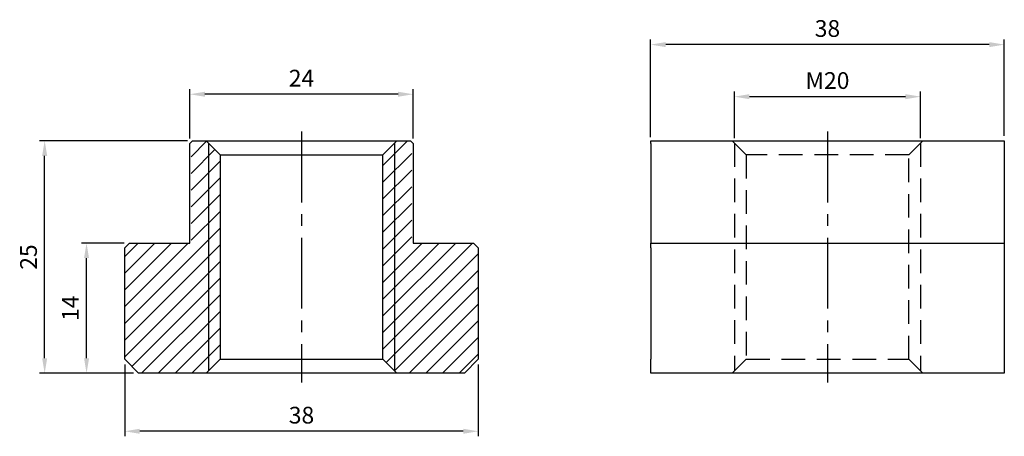
# Model space of a CAD drawing. Units: millimetres. Extents: x -30 to 76, y -7 to 38.
import ezdxf

# ---------------------------------------------------------------- set-up
doc = ezdxf.new("R2010")
doc.units = ezdxf.units.MM
doc.linetypes.add('CENTER2', pattern=[28.575, 19.05, -3.175, 3.175, -3.175])
doc.linetypes.add('DASHED2', pattern=[9.525, 6.35, -3.175])
for name, color, linetype in [('01', 4, 'Continuous'), ('CL', 1, 'CENTER2'), ('DASH', 8, 'DASHED2'), ('DIM', 6, 'Continuous'), ('H', 2, 'Continuous'), ('W', 7, 'Continuous')]:
    doc.layers.add(name, color=color, linetype=linetype)
doc.styles.add('TXT-1', font='txt.shx', dxfattribs={"width": 0.9, "bigfont": 'chineset.shx'})
doc.dimstyles.new('ISO-25', dxfattribs={"dimscale": 0.9, "dimtxt": 2, "dimasz": 1.8, "dimexe": 0.6, "dimexo": 0.6, "dimgap": 0.66666, "dimtad": 1, "dimdec": 3, "dimdsep": 46, "dimtxsty": 'TXT-1', "dimcen": -2.5, "dimclrd": 256, "dimclre": 256, "dimclrt": 3, "dimadec": 0, "dimazin": 0, "dimtfac": 0.8, "dimtdec": 3, "dimtmove": 0, "dimatfit": 3, "dimfxl": 0, "dimlwd": -1, "dimarcsym": 0})

# ---------------------------------------------------------------- blocks, each defined once
blk = doc.blocks.new('*D10')
at = {"layer": 'Defpoints', "color": 0}
for p in [(-12, 30.01), (-12, 24.7), (12, 24.7)]:
    blk.add_point(p, dxfattribs=at)
at = {"layer": 'DIM', "lineweight": -2}
for p, q in [((-12, 25.24), (-12, 30.55)), ((12, 25.24), (12, 30.55))]:
    blk.add_line(p, q, dxfattribs=at)
at = {"layer": 'DIM'}
blk.add_line((10.38, 30.01), (-10.38, 30.01), dxfattribs=at)
for points in [[(-10.38, 30.28), (-10.38, 29.74), (-12, 30.01)], [(10.38, 30.28), (10.38, 29.74), (12, 30.01)]]:
    blk.add_solid(points, dxfattribs=at)
at = {"layer": 'DIM', "color": 3, "insert": (0, 31.51), "char_height": 1.8, "attachment_point": 5, "style": 'TXT-1'}
blk.add_mtext('24', dxfattribs=at)
blk = doc.blocks.new('*D11')
at = {"layer": 'Defpoints', "color": 0}
for p in [(46.52, 29.75), (46.52, 24.75), (66.52, 24.75)]:
    blk.add_point(p, dxfattribs=at)
at = {"layer": 'DIM', "lineweight": -2}
for p, q in [((46.52, 25.29), (46.52, 30.29)), ((66.52, 25.29), (66.52, 30.29))]:
    blk.add_line(p, q, dxfattribs=at)
at = {"layer": 'DIM'}
blk.add_line((64.9, 29.75), (48.14, 29.75), dxfattribs=at)
for points in [[(48.14, 30.02), (48.14, 29.48), (46.52, 29.75)], [(64.9, 30.02), (64.9, 29.48), (66.52, 29.75)]]:
    blk.add_solid(points, dxfattribs=at)
at = {"layer": 'DIM', "color": 3, "insert": (56.52, 31.25), "char_height": 1.8, "attachment_point": 5, "style": 'TXT-1'}
blk.add_mtext('M20', dxfattribs=at)
blk = doc.blocks.new('*D12')
at = {"layer": 'Defpoints', "color": 0}
for p in [(37.52, 35.35), (37.52, 24.85), (75.52, 25)]:
    blk.add_point(p, dxfattribs=at)
at = {"layer": 'DIM', "lineweight": -2}
for p, q in [((37.52, 25.39), (37.52, 35.89)), ((75.52, 25.54), (75.52, 35.89))]:
    blk.add_line(p, q, dxfattribs=at)
at = {"layer": 'DIM'}
blk.add_line((73.9, 35.35), (39.14, 35.35), dxfattribs=at)
for points in [[(39.14, 35.62), (39.14, 35.08), (37.52, 35.35)], [(73.9, 35.62), (73.9, 35.08), (75.52, 35.35)]]:
    blk.add_solid(points, dxfattribs=at)
at = {"layer": 'DIM', "color": 3, "insert": (56.52, 36.85), "char_height": 1.8, "attachment_point": 5, "style": 'TXT-1'}
blk.add_mtext('38', dxfattribs=at)
blk = doc.blocks.new('*D13')
at = {"layer": 'Defpoints', "color": 0}
for p in [(-23.1, 14), (-18.5, 14), (-17.5, 0)]:
    blk.add_point(p, dxfattribs=at)
at = {"layer": 'DIM', "lineweight": -2}
for p, q in [((-19.04, 14), (-23.64, 14)), ((-18.04, 0), (-23.64, 0))]:
    blk.add_line(p, q, dxfattribs=at)
at = {"layer": 'DIM'}
blk.add_line((-23.1, 1.62), (-23.1, 12.38), dxfattribs=at)
for points in [[(-23.37, 12.38), (-22.83, 12.38), (-23.1, 14)], [(-23.37, 1.62), (-22.83, 1.62), (-23.1, 0)]]:
    blk.add_solid(points, dxfattribs=at)
at = {"layer": 'DIM', "color": 3, "insert": (-24.6, 7), "char_height": 1.8, "attachment_point": 5, "rotation": 90, "style": 'TXT-1'}
blk.add_mtext('14', dxfattribs=at)
blk = doc.blocks.new('*D14')
at = {"layer": 'Defpoints', "color": 0}
for p in [(-27.6, 25), (-11.7, 25), (-17.5, 0)]:
    blk.add_point(p, dxfattribs=at)
at = {"layer": 'DIM', "lineweight": -2}
for p, q in [((-12.24, 25), (-28.14, 25)), ((-18.04, 0), (-28.14, 0))]:
    blk.add_line(p, q, dxfattribs=at)
at = {"layer": 'DIM'}
blk.add_line((-27.6, 1.62), (-27.6, 23.38), dxfattribs=at)
for points in [[(-27.87, 23.38), (-27.33, 23.38), (-27.6, 25)], [(-27.87, 1.62), (-27.33, 1.62), (-27.6, 0)]]:
    blk.add_solid(points, dxfattribs=at)
at = {"layer": 'DIM', "color": 3, "insert": (-29.1, 12.5), "char_height": 1.8, "attachment_point": 5, "rotation": 90, "style": 'TXT-1'}
blk.add_mtext('25', dxfattribs=at)
blk = doc.blocks.new('*D15')
at = {"layer": 'Defpoints', "color": 0}
for p in [(-19, 1.5), (19, 1.5), (-19, -6.24)]:
    blk.add_point(p, dxfattribs=at)
at = {"layer": 'DIM', "lineweight": -2}
for p, q in [((-19, 0.96), (-19, -6.78)), ((19, 0.96), (19, -6.78))]:
    blk.add_line(p, q, dxfattribs=at)
at = {"layer": 'DIM'}
blk.add_line((17.38, -6.24), (-17.38, -6.24), dxfattribs=at)
for points in [[(-17.38, -5.97), (-17.38, -6.51), (-19, -6.24)], [(17.38, -5.97), (17.38, -6.51), (19, -6.24)]]:
    blk.add_solid(points, dxfattribs=at)
at = {"layer": 'DIM', "color": 3, "insert": (0, -4.74), "char_height": 1.8, "attachment_point": 5, "style": 'TXT-1'}
blk.add_mtext('38', dxfattribs=at)

msp = doc.modelspace()

# ---------------------------------------------------------------- hatches: boundary and pattern name
at = {"layer": 'H'}
h = msp.add_hatch(dxfattribs=at)
h.set_pattern_fill('ANSI31', color=256, scale=0.4, style=0)
h.set_pattern_definition([(45, (-6248.4558, 1683.9266), (-0.8980256, 0.8980256), [])])
h.paths.add_polyline_path([(19, 13.5), (18.5, 14), (11.85, 14), (11.85, 24.7), (11.55, 25), (10.25, 25), (8.75, 23.5), (8.75, 1.5), (10.25, 0), (17.5, 0), (19, 1.5)])
h.paths.add_polyline_path([(-8.75, 23.5), (-10.25, 25), (-11.55, 25), (-11.85, 24.7), (-11.85, 14), (-18.5, 14), (-19, 13.5), (-19, 1.5), (-17.5, 0), (-10.25, 0), (-8.75, 1.5)])

# ---------------------------------------------------------------- linework, layer by layer
at = {"layer": '01'}
for p, q in [((-10, 24.75), (-10, 0.25)), ((10, 24.75), (10, 0.25))]:
    msp.add_line(p, q, dxfattribs=at)
at = {"layer": 'CL', "ltscale": 0.4}
for p, q in [((0, 26), (0, -1)), ((56.5239, 26), (56.5239, -1))]:
    msp.add_line(p, q, dxfattribs=at)
at = {"layer": 'DASH', "ltscale": 0.4}
for p, q in [((46.2739, 25), (47.7739, 23.5)), ((46.5239, 24.75), (46.5239, 0.25)), ((65.2739, 23.5), (66.7739, 25)), ((66.5239, 24.75), (66.5239, 0.25)), ((65.2739, 23.5), (47.7739, 23.5)), ((47.7739, 23.5), (47.7739, 1.5)), ((65.2739, 1.5), (65.2739, 23.5)), ((47.7739, 1.5), (46.2739, 0)), ((47.7739, 1.5), (65.2739, 1.5)), ((66.7739, 0), (65.2739, 1.5))]:
    msp.add_line(p, q, dxfattribs=at)
at = {"layer": 'W'}
for p, q in [((-11.7, 25), (-12, 24.7)), ((-12, 14), (-12, 24.7)), ((-11.7, 25), (11.7, 25)), ((-10.25, 25), (-8.75, 23.5)), ((8.75, 23.5), (10.25, 25)), ((12, 24.7), (11.7, 25)), ((12, 24.7), (12, 14)), ((37.5239, 25), (75.5239, 25)), ((37.5239, 24.7), (37.5239, 25)), ((37.5239, 24.7), (37.5239, 14)), ((75.5239, 25), (75.5239, 24.7)), ((75.5239, 24.7), (75.5239, 14)), ((-8.75, 23.5), (8.75, 23.5)), ((-8.75, 23.5), (-8.75, 1.5)), ((8.75, 1.5), (8.75, 23.5)), ((-18.5, 14), (-19, 13.5)), ((-18.5, 14), (-12, 14)), ((12, 14), (18.5, 14)), ((19, 13.5), (18.5, 14)), ((37.5239, 13.5), (37.5239, 14)), ((37.5239, 14), (75.5239, 14)), ((75.5239, 14), (75.5239, 13.5)), ((-19, 1.5), (-19, 13.5)), ((19, 13.5), (19, 1.5)), ((37.5239, 13.5), (37.5239, 1.5)), ((75.5239, 13.5), (75.5239, 1.5)), ((-19, 1.5), (-17.5, 0)), ((-8.75, 1.5), (-10.25, 0)), ((-8.75, 1.5), (8.75, 1.5)), ((10.25, 0), (8.75, 1.5)), ((17.5, 0), (19, 1.5)), ((37.5239, 0), (37.5239, 1.5)), ((75.5239, 1.5), (75.5239, 0)), ((17.5, 0), (-17.5, 0)), ((75.5239, 0), (37.5239, 0))]:
    msp.add_line(p, q, dxfattribs=at)

# ---------------------------------------------------------------- dimensions: what is measured, and where the dimension line sits
at = {"layer": 'DIM'}
for base, p1, p2, picture, middle in [((37.5239, 35.3503), (75.5239, 25), (37.5239, 24.85), '*D12', (56.5239, 36.8503)), ((-12, 30.0102), (12, 24.7), (-12, 24.7), '*D10', (0, 31.5102)), ((-19, -6.2434), (19, 1.5), (-19, 1.5), '*D15', (0, -4.7434))]:
    dim = msp.add_linear_dim(base=base, p1=p1, p2=p2, dimstyle='ISO-25', dxfattribs=at)
    dim.commit()
    dim.dimension.update_dxf_attribs({"geometry": picture, "text_midpoint": middle})
dim = msp.add_linear_dim(base=(46.5239, 29.7539), p1=(66.5239, 24.75), p2=(46.5239, 24.75), text='M<>', dimstyle='ISO-25', dxfattribs=at)
dim.commit()
dim.dimension.update_dxf_attribs({"geometry": '*D11', "text_midpoint": (56.5239, 31.2539)})
for base, p2, picture, middle in [((-27.6026, 25), (-11.7, 25), '*D14', (-29.1026, 12.5)), ((-23.1026, 14), (-18.5, 14), '*D13', (-24.6026, 7))]:
    dim = msp.add_linear_dim(base=base, p1=(-17.5, 0), p2=p2, angle=90, dimstyle='ISO-25', dxfattribs=at)
    dim.commit()
    dim.dimension.update_dxf_attribs({"geometry": picture, "text_midpoint": middle})

doc.saveas('drawing.dxf')
